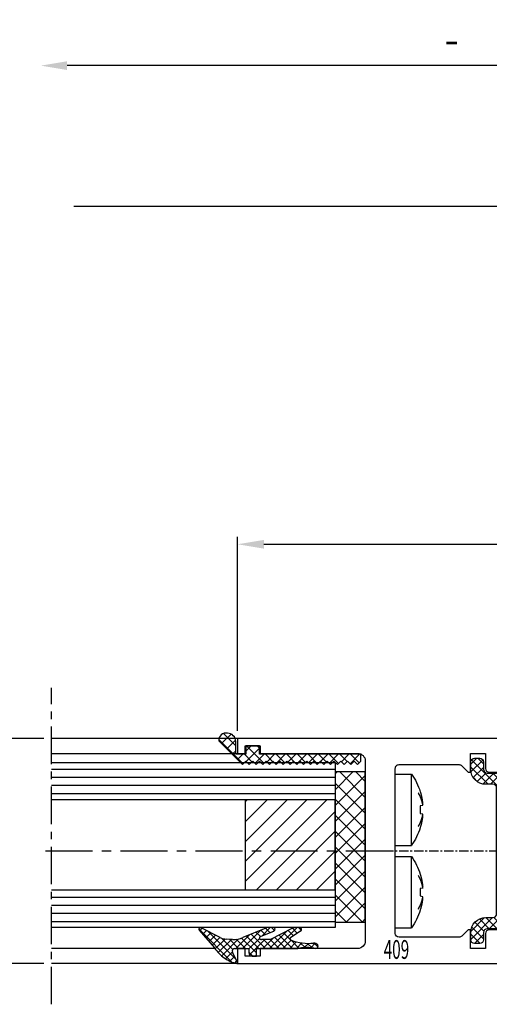
# Model space of a CAD drawing. Extents: x 0 to 1189, y 0 to 841.
# Drawn here: x 528 to 591, y 89 to 220 of the extents above; entities that cross this region are included whole.
import ezdxf
from ezdxf.enums import TextEntityAlignment as Align

# ---------------------------------------------------------------- set-up
doc = ezdxf.new("R2010")
doc.units = 0
doc.header["$MEASUREMENT"] = 0
doc.header["$PDMODE"] = 35
doc.header["$PDSIZE"] = 3
doc.linetypes.add('CENTER', pattern=[2, 1.25, -0.25, 0.25, -0.25])
doc.linetypes.add('MITTE', pattern=[2, 1.25, -0.25, 0.25, -0.25])
doc.layers.get('0').update_dxf_attribs({"linetype": 'CONTINUOUS'})
doc.layers.get('DEFPOINTS').update_dxf_attribs({"linetype": 'CONTINUOUS'})
for name, color, linetype in [('02_BEMASSUNG', 4, 'CONTINUOUS'), ('03_MITTELLINIE', 1, 'MITTE'), ('050082_Gummidichtung', 8, 'CONTINUOUS'), ('05_SCHRAFFUR', 1, 'CONTINUOUS'), ('11_GLAS', 7, 'CONTINUOUS'), ('325137_Gummidichtung', 8, 'CONTINUOUS'), ('325408_Horizontalprofil', 3, 'CONTINUOUS'), ('325409_Vertikalprofil', 3, 'CONTINUOUS'), ('325412_Mitteldichtung', 8, 'CONTINUOUS'), ('NORMTEILE_KS', 8, 'CONTINUOUS'), ('Schraube ISO 7049 4.8x45', 8, 'CONTINUOUS')]:
    doc.layers.add(name, color=color, linetype=linetype)
doc.styles.get("Standard").update_dxf_attribs({"font": 'monotxt.shx'})
doc.dimstyles.new('DORMA', dxfattribs={"dimtxt": 4, "dimasz": 3.5, "dimexe": 1, "dimexo": 1, "dimgap": 1.5, "dimtad": 1, "dimzin": 9, "dimdsep": 46, "dimtxsty": 'Standard', "dimcen": 0.1, "dimclrd": 256, "dimclre": 256, "dimclrt": 256, "dimadec": 0, "dimazin": 0, "dimtp": 0.1, "dimtm": 0.1, "dimtfac": 1, "dimtofl": 0, "dimtmove": 0, "dimatfit": 3, "dimfxl": 0, "dimtolj": 1, "dimtzin": 0, "dimarcsym": 0})

# ---------------------------------------------------------------- blocks, each defined once
blk = doc.blocks.new('*D63')
at = {"layer": '02_BEMASSUNG', "lineweight": -2, "transparency": 16777216}
for p, q in [((557.4539304180676, 125.5932794181008), (557.4539304180676, 151.4641514020136)), ((639.4539104180676, 125.5932794181008), (639.4539104180676, 151.4641514020136)), ((560.9539304180676, 150.4641514020136), (635.9539104180676, 150.4641514020136))]:
    blk.add_line(p, q, dxfattribs=at)
at = {"layer": '02_BEMASSUNG', "transparency": 16777216}
for points in [[(560.9539304180676, 151.047484735347), (560.9539304180676, 149.8808180686803), (557.4539304180676, 150.4641514020136)], [(635.9539104180676, 151.047484735347), (635.9539104180676, 149.8808180686803), (639.4539104180676, 150.4641514020136)]]:
    blk.add_solid(points, dxfattribs=at)
at = {"layer": 'DEFPOINTS', "color": 0, "transparency": 16777216}
for p in [(639.4539104180676, 150.4641514020136), (557.4539304180676, 124.5932794181008), (639.4539104180676, 124.5932794181008)]:
    blk.add_point(p, dxfattribs=at)
at = {"layer": '02_BEMASSUNG', "transparency": 16777216, "insert": (601.4399751548622, 153.9641514020136), "char_height": 4, "attachment_point": 5}
blk.add_mtext('\\A1;82', dxfattribs=at)
blk = doc.blocks.new('*D64')
at = {"layer": '02_BEMASSUNG', "lineweight": -2, "transparency": 16777216}
for p, q in [((531.6539304180676, 124.5929443874313), (519.9625898146764, 124.5929443874313)), ((520.9625898146764, 121.0929443874313), (520.9625898146764, 98.0974553965882)), ((531.6543431751031, 94.5974553965882), (519.9625898146764, 94.5974553965882))]:
    blk.add_line(p, q, dxfattribs=at)
at = {"layer": '02_BEMASSUNG', "transparency": 16777216}
for points in [[(520.3792564813431, 121.0929443874313), (521.5459231480098, 121.0929443874313), (520.9625898146764, 124.5929443874313)], [(520.3792564813431, 98.0974553965882), (521.5459231480098, 98.0974553965882), (520.9625898146764, 94.5974553965882)]]:
    blk.add_solid(points, dxfattribs=at)
at = {"layer": 'DEFPOINTS', "color": 0, "transparency": 16777216}
for p in [(532.6539304180676, 124.5929443874313), (520.9625898146764, 94.5974553965882), (532.6543431751031, 94.5974553965882)]:
    blk.add_point(p, dxfattribs=at)
at = {"layer": '02_BEMASSUNG', "transparency": 16777216, "insert": (517.4625898146764, 109.3032556145563), "char_height": 4, "attachment_point": 5, "rotation": 90}
blk.add_mtext('\\A1;30', dxfattribs=at)
blk = doc.blocks.new('325137_Gummidichtung')
at = {"layer": '05_SCHRAFFUR'}
h = blk.add_hatch(dxfattribs=at)
h.set_pattern_fill('ANSI37', color=256, scale=8, style=0)
h.set_pattern_definition([(45, (-333.5069999999999, -127.611), (-0.7071067811865475, 0.7071067811865476), []), (135, (-333.5069999999999, -127.611), (-0.7071067811865476, -0.7071067811865475), [])])
h.paths.add_polyline_path([(2.812999999904491, 2.474985338962156, 0.505958858067086), (1.799997716042981, 3.599997716042949), (-1.349999999999909, 0.4500000000000028), (-0.8999999999999204, 4.263256414560601e-14), (-1.350000000000023, -0.4500000000000028), (-0.8999999999999204, -0.9000000000000057), (-1.350000000000023, -1.350000000000009), (-0.8999999999999204, -1.799999999999969), (-1.349999999999909, -2.249999999999986), (-0.8999999999999773, -2.700000000000031), (-1.349999999999966, -3.149999999999991), (-0.8999999999999773, -3.599999999999966), (-1.349999999999966, -4.050000000000026), (-0.8999999999999204, -4.499999999999957), (-1.349999999999966, -4.950000000000031), (-0.8999999999999773, -5.431999999999988), (-1.349999999999909, -5.881999999999977), (-0.8999999999999773, -6.331999999999994), (-1.349999999999909, -6.781999999999996), (-0.8999999999999204, -7.231999999999985), (-1.349999999999966, -7.681999999999988), (-0.8999999999999773, -8.13199999999999), (-1.349999999999909, -8.58199999999998), (-0.8999999999999773, -9.03200000000001), (-1.349999999999966, -9.482000000000028), (-0.8999999999999204, -9.931999999999974), (-1.349999999999909, -10.38199999999999), (-0.8999999999999773, -10.83199999999998), (-1.349999999999966, -11.28200000000001), (-0.8999999999999773, -11.73200000000003), (-1.349999999999909, -12.18199999999993), (-0.8999999999999773, -12.63200000000001), (-1.349999999999966, -13.08200000000001), (-0.8999999999999773, -13.53200000000001), (-1.349999999999909, -13.98199999999999), (-0.8999999999999773, -14.43199999999997), (-1.349999999999966, -14.88200000000003), (-0.8999999999999204, -15.29999999999998), (0, -15.29999999999998), (0, -1.800000000000011), (1.125, -1.799999999999997), (1.125, 1.4210854715202e-14), (0, 2.842170943040401e-14), (0, 1.350000000000009), (1.687999999999988, 1.350000000000009, 0.4142097453839784)])
at = {"layer": '325137_Gummidichtung'}
blk.add_lwpolyline([(-0.8999999999999773, -14.432), (-1.349999999999966, -14.88200000000001), (-0.8999999999999773, -15.3), (0, -15.3), (0, -1.799999999999997), (1.125, -1.799999999999997), (1.125, 0), (0, 0), (0, 1.350000000000009), (1.688000000000045, 1.350000000000009, 0.4142097453839563), (2.812999999904491, 2.474985338962128, 0.5059588580659317), (1.799997716046164, 3.599997716046133), (-1.349999999999966, 0.4500000000000028), (-0.8999999999999773, 0), (-1.349999999999966, -0.4500000000000028), (-0.8999999999999773, -0.9000000000000057), (-1.349999999999966, -1.349999999999994), (-0.8999999999999773, -1.799999999999997), (-1.349999999999966, -2.25), (-0.8999999999999773, -2.700000000000003), (-1.349999999999966, -3.150000000000006), (-0.8999999999999773, -3.599999999999994), (-1.349999999999966, -4.049999999999997), (-0.8999999999999773, -4.5), (-1.349999999999966, -4.950000000000003), (-0.8999999999999773, -5.432000000000002), (-1.349999999999966, -5.882000000000005), (-0.8999999999999773, -6.332000000000008), (-1.349999999999966, -6.782000000000011), (-0.8999999999999773, -7.232000000000014), (-1.349999999999966, -7.682000000000002), (-0.8999999999999773, -8.132000000000005), (-1.349999999999966, -8.582000000000008), (-0.8999999999999773, -9.03200000000001), (-1.349999999999966, -9.482000000000014), (-0.8999999999999773, -9.932000000000002), (-1.349999999999966, -10.38200000000001), (-0.8999999999999773, -10.83200000000001), (-1.349999999999966, -11.28200000000001), (-0.8999999999999773, -11.73200000000001), (-1.349999999999966, -12.182), (-0.8999999999999773, -12.63200000000001), (-1.349999999999966, -13.08200000000001), (-0.8999999999999773, -13.53200000000001), (-1.349999999999966, -13.98200000000001)], format="xyb", close=True, dxfattribs=at)
blk = doc.blocks.new('325409_Vertikalprofil')
at = {"layer": '325409_Vertikalprofil'}
blk.add_lwpolyline([(21.49967000000001, 3.499999999999996), (29.49288321876159, 3.499999999999993, 0.1989108449736175), (29.84643453828488, 3.64644453834887), (30.70000000000002, 4.499999999999993), (31.00000000000003, 4.499999999999993), (31.00000000000003, 1.999999999999993), (33.00000000000003, 1.999999999999993), (33.00000000000003, 3.999999999999993, -0.414213562373095), (33.49999000000003, 4.499999999999993), (34.99999000000003, 4.499999999999993), (34.99999000000003, -7.105427357601002e-15), (0, 0), (3.552713678800501e-15, 2), (0.9999900000000288, 2), (0.9999900000000252, 1), (3, 1), (3, 2), (16.00000000000003, 1.999999999999996, 0.414213562373095), (17.00000000000003, 2.999999999999996), (17.00000000000004, 27, 0.414213562373095), (16.00000000000004, 28), (3.000000000000007, 28), (3.000000000000007, 29), (0.9999900000000324, 29), (0.9999900000000324, 28), (7.105427357601002e-15, 28), (7.105427357601002e-15, 30), (34.99999000000003, 29.99999999999999), (34.99999000000003, 25.49999999999999), (33.49999000000003, 25.49999999999999, -0.414213562373095), (33.00000000000004, 25.99999999999999), (33.00000000000004, 27.99999999999999), (31.00000000000004, 27.99999999999999), (31.00000000000004, 25.49999999999999), (30.70000000000002, 25.49999999999999), (29.84643453828495, 26.3535554616511, 0.1989108449736261), (29.49288321876165, 26.49999999999999), (21.49968000000002, 26.5, 0.414213562373095), (20.99950000000001, 26), (20.99950000000001, 4.000170000000022, 0.4144127776680251)], format="xyb", close=True, dxfattribs=at)
blk = doc.blocks.new('Schraube ISO 7049 4.8x45')
at = {"layer": 'Schraube ISO 7049 4.8x45'}
for p, q in [((0, 10.24998000000002), (2.137159999999881, 10.24998000000002)), ((0, 10.24998000000002), (0, 0.7500100000000032)), ((2.137159999999881, 10.24998000000002), (2.137159999999881, 0.7500100000000032)), ((3.316139999999905, 7.897220000000033), (3.331500000000005, 7.899920000000009)), ((3.048850000000016, 7.726740000000007), (3.048850000000016, 7.743989999999997)), ((3.316139999999905, 5.997220000000027), (3.646349999999984, 6.055440000000004)), ((3.602359999999976, 6.232190000000003), (3.646349999999984, 6.239180000000033)), ((3.646349999999984, 4.944570000000027), (3.316139999999905, 5.002800000000008)), ((3.646349999999984, 4.760810000000021), (3.602359999999976, 4.767799999999994)), ((3.048850000000016, 3.256020000000035), (3.048850000000016, 3.273280000000028)), ((3.331500000000005, 3.100089999999994), (3.316139999999905, 3.102800000000002)), ((0, 0.7500100000000032), (2.137159999999881, 0.7500100000000032)), ((0, -0.7500100000000032), (2.137159999999881, -0.7500100000000032)), ((0, -0.7500100000000032), (0, -10.24996999999996)), ((2.137159999999881, -0.7500100000000032), (2.137159999999881, -10.24996999999996)), ((3.048850000000016, -3.273259999999993), (3.048850000000016, -3.256010000000003)), ((3.316139999999905, -3.102779999999967), (3.331500000000005, -3.100079999999991)), ((3.316139999999905, -5.002779999999973), (3.646349999999984, -4.944559999999996)), ((3.602359999999976, -4.767789999999991), (3.646349999999984, -4.760809999999992)), ((3.646349999999984, -6.055429999999973), (3.316139999999905, -5.997199999999992)), ((3.646349999999984, -6.239169999999973), (3.602359999999976, -6.232189999999974)), ((3.048850000000016, -7.743979999999965), (3.048850000000016, -7.726719999999972)), ((3.331500000000005, -7.899910000000006), (3.316139999999905, -7.897199999999998)), ((0, -10.24996999999996), (2.137159999999881, -10.24996999999996))]:
    blk.add_line(p, q, dxfattribs=at)
for points in [[(3.646349999999984, 6.239180000000033), (3.640899999999988, 6.296230000000037, 0.0017582158), (3.635059999999953, 6.353189999999984, 0.0017631753), (3.62880999999993, 6.410060000000016, 0.0017641254), (3.622169999999869, 6.466849999999994, 0.00176088), (3.615129999999908, 6.523530000000022, 0.0017593513), (3.607699999999909, 6.580110000000019, 0.0017579601), (3.599879999999985, 6.636589999999984, 0.001756915), (3.591659999999933, 6.692959999999999, 0.0017548849), (3.583059999999932, 6.749210000000005, 0.0017537686), (3.574069999999892, 6.805340000000001, 0.001752065), (3.564689999999928, 6.861350000000016, 0.0017504923), (3.554939999999874, 6.917239999999993, 0.0017475587), (3.544789999999921, 6.972989999999982, 0.0017474617), (3.534269999999879, 7.028610000000015, 0.0017483268), (3.523369999999886, 7.084100000000007, 0.00174276), (3.512099999999919, 7.139440000000008, 0.0017301793), (3.500459999999975, 7.194600000000008, 0.0017433532), (3.488439999999855, 7.249680000000041, 0.001775477), (3.476019999999835, 7.304670000000016, 0.0017247578), (3.463300000000004, 7.35929999999999, 0.0016104632), (3.450309999999945, 7.413450000000012, 0.0017723017), (3.436699999999973, 7.468289999999996, 0.002104472), (3.422349999999938, 7.524200000000008, 0.0016026017), (3.408669999999915, 7.576600000000013, 0.0005636958), (3.396119999999883, 7.623899999999992, 0.002244627), (3.379219999999918, 7.68422000000001, 0.0038530202), (3.352169999999887, 7.776600000000002, 0.0018916337), (3.316139999999905, 7.897250000000014, 0.0010063036)], [(3.048900000000003, 7.744030000000038), (3.078579999999988, 7.697170000000028, -0.0030024791), (3.107649999999921, 7.650030000000044, -0.003004586), (3.136099999999942, 7.602610000000027, -0.0030214051), (3.163939999999911, 7.55492000000001, -0.0030560912), (3.19112999999993, 7.506960000000021, -0.0030844814), (3.217689999999948, 7.458740000000006, -0.0031100653), (3.243589999999926, 7.410260000000022, -0.0031349018), (3.268849999999929, 7.361539999999991, -0.0031621882), (3.293439999999919, 7.312580000000025, -0.0031876362), (3.317369999999869, 7.263370000000009, -0.0032143267), (3.34060999999997, 7.213930000000033, -0.0032381342), (3.363189999999918, 7.164270000000016, -0.0032620739), (3.385059999999953, 7.114389999999986, -0.0032882839), (3.406259999999975, 7.064300000000003, -0.0033191324), (3.426729999999907, 7.013980000000032, -0.003333698), (3.44651999999985, 6.963490000000007, -0.0033365872), (3.465569999999843, 6.912820000000011, -0.003388056), (3.483929999999987, 6.861899999999991, -0.0034812029), (3.501569999999901, 6.810730000000035, -0.003401916), (3.518459999999891, 6.759600000000006, -0.003193105), (3.534529999999904, 6.708610000000022, -0.003547959), (3.550039999999854, 6.656620000000032, -0.004262074), (3.565029999999979, 6.60324, -0.003246584), (3.5786599999999, 6.553039999999982, -0.0011030874), (3.590619999999831, 6.507570000000015, -0.004620655), (3.604269999999929, 6.448890000000006, -0.0080244069), (3.623069999999871, 6.358180000000033, -0.0039387293), (3.646349999999984, 6.239180000000033, -0.0020870642)], [(3.646349999999984, 6.055440000000004), (3.637339999999881, 6.111639999999994, 0.0031780593), (3.627609999999891, 6.167870000000022, 0.0031532713), (3.617129999999975, 6.224140000000006, 0.0031421758), (3.605909999999881, 6.280430000000024, 0.003149639), (3.593929999999887, 6.336749999999995, 0.003149183), (3.581219999999917, 6.393070000000023, 0.0031466866), (3.567739999999958, 6.449399999999997, 0.0031419948), (3.55352999999991, 6.505730000000028, 0.0031404656), (3.538539999999898, 6.562039999999996, 0.0031357382), (3.522809999999936, 6.618320000000011, 0.0031330444), (3.506309999999871, 6.67458000000002, 0.0031262356), (3.489069999999856, 6.730800000000016, 0.0031204673), (3.471049999999991, 6.786980000000028, 0.003115624), (3.452279999999973, 6.843099999999993, 0.0031159999), (3.432739999999853, 6.899160000000023, 0.0030999683), (3.412459999999896, 6.95514, 0.0030745004), (3.391409999999951, 7.01102000000003, 0.0030926061), (3.369589999999903, 7.06686000000002, 0.0031484553), (3.346949999999993, 7.122690000000006, 0.003047744), (3.323679999999968, 7.178200000000004, 0.0028363861), (3.299829999999929, 7.233270000000033, 0.0031236497), (3.274739999999952, 7.289080000000041, 0.0037146493), (3.248169999999845, 7.346039999999988, 0.0028011893), (3.222779999999943, 7.399439999999998, 0.0009480760000000001), (3.199449999999956, 7.447660000000013, 0.0039452401), (3.167799999999943, 7.509210000000024, 0.0067369126), (3.116879999999924, 7.60351, 0.0032604182), (3.048900000000003, 7.726710000000026, 0.0017169538)], [(3.316139999999905, 5.00278000000003), (3.318169999999895, 5.036650000000009, 0.0010401776), (3.320039999999949, 5.070480000000032, 0.001045429), (3.32177999999999, 5.104260000000011, 0.0010465362), (3.323369999999841, 5.138000000000005, 0.0010427821), (3.324809999999843, 5.171700000000016, 0.0010409463), (3.326109999999971, 5.20535000000001, 0.0010394554), (3.327269999999885, 5.238950000000017, 0.0010383336), (3.328289999999924, 5.272510000000011, 0.0010362116), (3.329169999999863, 5.306010000000015, 0.0010349673), (3.329899999999952, 5.339470000000034, 0.0010331601), (3.330499999999915, 5.372880000000038, 0.0010317048), (3.330959999999891, 5.406239999999997, 0.0010292022), (3.331279999999992, 5.439549999999997, 0.0010286268), (3.331459999999879, 5.472800000000007, 0.0010283901), (3.331500000000005, 5.506010000000003, 0.001024651), (3.331409999999892, 5.539150000000006, 0.0010166086), (3.331179999999904, 5.572230000000019, 0.0010238322), (3.330819999999903, 5.605289999999997, 0.0010419267), (3.33030999999994, 5.638339999999999, 0.001011884), (3.329679999999939, 5.671199999999999, 0.0009445514), (3.3289299999999, 5.703810000000004, 0.0010386074), (3.328019999999924, 5.736880000000042, 0.0012319531), (3.326929999999948, 5.770660000000021, 0.0009385824), (3.325829999999996, 5.80233000000004, 0.0003315899), (3.32476999999983, 5.830939999999998, 0.0013124504), (3.323109999999929, 5.867539999999991, 0.0022510539), (3.320189999999911, 5.923730000000035, 0.0011057877), (3.316139999999905, 5.997220000000027, 0.0005887548)], [(3.048900000000003, 3.273280000000028), (3.080899999999929, 3.329480000000018, 0.0030104292), (3.112049999999954, 3.385730000000024, 0.0030606707), (3.142299999999977, 3.442020000000014, 0.0030840747), (3.171689999999899, 3.498339999999985, 0.0030747619), (3.200199999999995, 3.554689999999994, 0.00307826), (3.227859999999964, 3.611050000000006, 0.0030827106), (3.254639999999881, 3.667420000000021, 0.0030900554), (3.280579999999986, 3.72377000000003, 0.0030896854), (3.305650000000014, 3.780120000000011, 0.0030951171), (3.329899999999952, 3.836439999999982, 0.0030951501), (3.353289999999902, 3.892720000000025, 0.003099241), (3.375850000000014, 3.94896, 0.0030961716), (3.39756999999986, 4.005150000000015, 0.0031017314), (3.418489999999906, 4.061280000000039, 0.0031041038), (3.438569999999913, 4.117339999999984, 0.0030997503), (3.457850000000008, 4.173320000000018, 0.0030786424), (3.476309999999899, 4.229189999999988, 0.0031046382), (3.493999999999915, 4.285020000000031, 0.003158303), (3.510889999999904, 4.340820000000036, 0.003075685), (3.526969999999892, 4.396299999999997, 0.0028782669), (3.542209999999955, 4.451339999999988, 0.0031562941), (3.556839999999852, 4.507120000000015, 0.0037276442), (3.570889999999849, 4.564040000000006, 0.0028649064), (3.583639999999946, 4.617410000000007, 0.0010573623), (3.594789999999875, 4.665600000000012, 0.0039650418), (3.607459999999946, 4.727120000000014, 0.006796510600000001), (3.624849999999924, 4.821390000000008, 0.0033750367), (3.646349999999984, 4.944549999999992, 0.0018127703)], [(3.646349999999984, 4.760810000000021), (3.637339999999881, 4.710220000000021, -0.0035090887), (3.627609999999891, 4.659590000000009, -0.003478451), (3.617129999999975, 4.608930000000043, -0.0034626004), (3.605909999999881, 4.558239999999984, -0.003467121), (3.593929999999887, 4.507540000000006, -0.0034625237), (3.581219999999917, 4.456820000000022, -0.0034556329), (3.567739999999958, 4.406110000000012, -0.0034459501), (3.553519999999935, 4.35539, -0.00343972), (3.538539999999898, 4.304689999999994, -0.003429599), (3.522809999999936, 4.254010000000022, -0.0034217174), (3.506309999999871, 4.203360000000004, -0.0034089584), (3.489059999999881, 4.152739999999994, -0.0033973912), (3.471039999999903, 4.102170000000029, -0.0033864522), (3.452279999999973, 4.051630000000046, -0.0033812474), (3.432739999999853, 4.001160000000027, -0.0033578704), (3.412449999999922, 3.950760000000002, -0.003324471), (3.391409999999951, 3.900450000000006, -0.0033378194), (3.369589999999903, 3.850160000000017, -0.0033917643), (3.346939999999904, 3.799900000000008, -0.003276736), (3.323679999999968, 3.749920000000031, -0.0030438833), (3.299819999999841, 3.700339999999983, -0.0033456689), (3.274739999999952, 3.650090000000006, -0.0039697247), (3.248159999999871, 3.598800000000011, -0.0029863312), (3.222769999999855, 3.550720000000013, -0.0010094623), (3.199449999999956, 3.507310000000018, -0.0041957643), (3.167799999999943, 3.451889999999992, -0.0071346509), (3.116879999999924, 3.366980000000041, -0.003439884), (3.048900000000003, 3.256060000000019, -0.0018082971)], [(3.316139999999905, 3.102839999999986), (3.332609999999931, 3.156440000000003, 0.0017380962), (3.348729999999932, 3.210180000000037, 0.0017344867), (3.364469999999869, 3.264070000000032, 0.0017333537), (3.379849999999919, 3.318110000000019, 0.001735765), (3.394859999999881, 3.372289999999992, 0.001736851), (3.40949999999998, 3.426600000000008, 0.001737519), (3.423769999999877, 3.48105000000001, 0.0017378983), (3.437669999999912, 3.535630000000026, 0.0017388337), (3.451189999999883, 3.590330000000023, 0.0017394453), (3.464339999999879, 3.645150000000001, 0.001740486), (3.477109999999925, 3.700089999999989, 0.0017405477), (3.489499999999907, 3.755150000000015, 0.0017403754), (3.501499999999965, 3.810310000000015, 0.0017419822), (3.513139999999908, 3.865580000000023, 0.0017457136), (3.524379999999951, 3.920960000000008, 0.0017416644), (3.535239999999931, 3.976420000000019, 0.0017315442), (3.545700000000011, 4.031949999999995, 0.0017468167), (3.555799999999977, 4.087630000000019, 0.0017826661), (3.565499999999929, 4.143480000000039, 0.001732172), (3.574809999999843, 4.199180000000041, 0.0016176762), (3.583679999999958, 4.254620000000017, 0.0017856026), (3.592259999999897, 4.311030000000045, 0.0021286862), (3.600569999999834, 4.368840000000006, 0.0016158806), (3.608139999999935, 4.423149999999993, 0.0005550409999999999), (3.614799999999946, 4.472289999999987, 0.0022791768), (3.622459999999933, 4.53552000000002, 0.0039218486), (3.633100000000013, 4.633030000000019, 0.0019175581), (3.646349999999984, 4.760810000000021, 0.00101595)], [(3.048900000000003, -3.256049999999988), (3.078579999999988, -3.302909999999997, -0.0030030522), (3.107649999999921, -3.35005000000001, -0.0030051512), (3.136099999999942, -3.39746999999997, -0.0030219648), (3.163939999999911, -3.445149999999984, -0.0030566481), (3.19112999999993, -3.493110000000001, -0.0030850336), (3.217689999999948, -3.541319999999956, -0.0031106118), (3.243589999999926, -3.589789999999994, -0.0031354416), (3.268849999999929, -3.638499999999993, -0.0031627216), (3.293439999999919, -3.687469999999962, -0.0031881617), (3.317369999999869, -3.736669999999975, -0.0032148442), (3.34060999999997, -3.786100000000005, -0.0032386423), (3.363189999999918, -3.835759999999993, -0.0032625724), (3.385059999999953, -3.885639999999995, -0.003288772), (3.406259999999975, -3.935729999999978, -0.0033196109), (3.426729999999907, -3.986039999999974, -0.003334163), (3.44651999999985, -4.036529999999971, -0.0033370372), (3.465569999999843, -4.087199999999996, -0.0033884962), (3.483929999999987, -4.138100000000009, -0.0034816381), (3.501569999999901, -4.189279999999968, -0.0034023236), (3.518459999999891, -4.240409999999997, -0.0031934718), (3.534529999999904, -4.291389999999978, -0.0035483483), (3.550039999999854, -4.343379999999968, -0.004262516), (3.565029999999979, -4.396749999999997, -0.0032468997), (3.5786599999999, -4.446960000000018, -0.001103191), (3.590619999999831, -4.492429999999985, -0.0046210739), (3.604269999999929, -4.551099999999991, -0.0080250427), (3.623069999999871, -4.641809999999992, -0.0039390007), (3.646349999999984, -4.760809999999992, -0.002087198)], [(3.646349999999984, -4.944549999999992), (3.637339999999881, -4.888350000000003, 0.0031780659), (3.627609999999891, -4.832119999999975, 0.0031532716), (3.617129999999975, -4.775849999999991, 0.0031421694), (3.605909999999881, -4.719560000000001, 0.0031496266), (3.593929999999887, -4.663239999999973, 0.003149164), (3.581219999999917, -4.606919999999974, 0.0031466614), (3.567739999999958, -4.55059, 0.0031419632), (3.55352999999991, -4.494269999999972, 0.003140428), (3.538539999999898, -4.437960000000004, 0.0031356944), (3.522809999999936, -4.381669999999957, 0.0031329947), (3.506309999999871, -4.325410000000005, 0.0031261797), (3.489069999999856, -4.269189999999981, 0.0031204057), (3.471049999999991, -4.213019999999972, 0.0031155563), (3.452279999999973, -4.156889999999976, 0.0031159263), (3.432739999999853, -4.100829999999974, 0.0030998892), (3.412459999999896, -4.044849999999997, 0.0030744163), (3.391409999999951, -3.98897999999997, 0.0030925159), (3.369589999999903, -3.933129999999977, 0.0031483578), (3.346949999999993, -3.877299999999991, 0.0030476438), (3.323679999999968, -3.821789999999993, 0.0028362882), (3.299829999999929, -3.766719999999964, 0.0031235364), (3.274739999999952, -3.710910000000013, 0.0037145078), (3.248169999999845, -3.653950000000009, 0.002801077), (3.222779999999943, -3.600549999999998, 0.000948037), (3.199449999999956, -3.552329999999984, 0.0039450744), (3.167799999999943, -3.490779999999972, 0.0067366086), (3.116879999999924, -3.396479999999968, 0.0032602624), (3.048900000000003, -3.273279999999971, 0.0017168698)], [(3.646349999999984, -4.760809999999992), (3.640899999999988, -4.703760000000017, 0.0017582173), (3.635059999999953, -4.646799999999985, 0.0017631732), (3.62880999999993, -4.589919999999978, 0.0017641196), (3.622169999999869, -4.533139999999975, 0.0017608704), (3.615129999999908, -4.476460000000003, 0.0017593381), (3.607699999999909, -4.419879999999978, 0.0017579433), (3.599879999999985, -4.363399999999984, 0.0017568946), (3.591659999999933, -4.307040000000001, 0.0017548608), (3.583059999999932, -4.250789999999995, 0.0017537408), (3.574069999999892, -4.194649999999996, 0.0017520337), (3.564689999999928, -4.138639999999981, 0.0017504573), (3.554939999999874, -4.082760000000007, 0.0017475201), (3.544789999999921, -4.026999999999987, 0.0017474194), (3.534269999999879, -3.971379999999982, 0.001748281), (3.523369999999886, -3.91588999999999, 0.0017427108), (3.512099999999919, -3.860559999999992, 0.001730127), (3.500459999999975, -3.805389999999989, 0.0017432969), (3.488439999999855, -3.750319999999959, 0.0017754161), (3.476019999999835, -3.695319999999981, 0.001724695), (3.463300000000004, -3.640689999999978, 0.0016104017), (3.450309999999945, -3.586539999999985, 0.0017722303), (3.436699999999973, -3.531700000000001, 0.0021043827), (3.422349999999938, -3.475789999999989, 0.00160253), (3.408669999999915, -3.423389999999984, 0.0005636699), (3.396119999999883, -3.376100000000008, 0.0022445214), (3.379219999999918, -3.315769999999958, 0.0038528248), (3.352169999999887, -3.223389999999995, 0.0018915314), (3.316139999999905, -3.102739999999983, 0.0010062477)], [(3.316139999999905, -5.997209999999995), (3.318169999999895, -5.963339999999988, 0.0010402308), (3.320039999999949, -5.929509999999993, 0.0010454788), (3.32177999999999, -5.895729999999986, 0.0010465822), (3.323369999999841, -5.861989999999992, 0.0010428242), (3.324809999999843, -5.828289999999981, 0.0010409847), (3.326109999999971, -5.794639999999987, 0.00103949), (3.327269999999885, -5.76103999999998, 0.0010383643), (3.328289999999924, -5.727489999999989, 0.0010362386), (3.329169999999863, -5.693979999999982, 0.0010349906), (3.329899999999952, -5.660519999999963, 0.0010331798), (3.330499999999915, -5.627110000000016, 0.0010317206), (3.330959999999891, -5.59375, 0.0010292144), (3.331279999999992, -5.560450000000003, 0.0010286351), (3.331459999999879, -5.52718999999999, 0.001028395), (3.331500000000005, -5.493979999999965, 0.001024652), (3.331409999999892, -5.46083999999999, 0.0010166061), (3.331179999999904, -5.427760000000006, 0.0010238261), (3.330819999999903, -5.3947, 0.0010419168), (3.33030999999994, -5.361660000000001, 0.0010118708), (3.329679999999939, -5.328789999999998, 0.000944536), (3.3289299999999, -5.296179999999964, 0.0010385869), (3.328019999999924, -5.263110000000012, 0.001231924), (3.326929999999948, -5.229339999999979, 0.0009385563), (3.325829999999996, -5.197660000000013, 0.00033158), (3.32476999999983, -5.169049999999999, 0.0013124087), (3.323109999999929, -5.132450000000006, 0.002250967), (3.320189999999911, -5.076260000000019, 0.0011057384), (3.316139999999905, -5.00276999999997, 0.0005887269)], [(3.048900000000003, -7.726699999999994), (3.080899999999929, -7.670500000000004, 0.0030105817), (3.112049999999954, -7.614260000000002, 0.0030608211), (3.142299999999977, -7.557969999999955, 0.0030842213), (3.171689999999899, -7.501649999999984, 0.0030749033), (3.200199999999995, -7.445300000000003, 0.0030783964), (3.227859999999964, -7.388939999999991, 0.0030828423), (3.254639999999881, -7.332579999999979, 0.0030901823), (3.280579999999986, -7.276219999999967, 0.0030898071), (3.305650000000014, -7.219879999999989, 0.0030952336), (3.329899999999952, -7.163560000000018, 0.0030952612), (3.353289999999902, -7.107269999999971, 0.0030993468), (3.375850000000014, -7.051029999999969, 0.0030962718), (3.39756999999986, -6.994849999999985, 0.003101826), (3.418489999999906, -6.938710000000015, 0.0031041929), (3.438569999999913, -6.882649999999984, 0.0030998334), (3.457850000000008, -6.826669999999979, 0.0030787193), (3.476309999999899, -6.770810000000012, 0.0031047099), (3.493999999999915, -6.714979999999969, 0.0031583699), (3.510889999999904, -6.659169999999961, 0.003075744), (3.526969999999892, -6.60369, 0.002878317), (3.542209999999955, -6.548650000000009, 0.0031563431), (3.556839999999852, -6.492869999999982, 0.0037276941), (3.570889999999849, -6.435949999999991, 0.0028649384), (3.583639999999946, -6.38257999999999, 0.0010573729), (3.594789999999875, -6.334389999999985, 0.0039650768), (3.607459999999946, -6.272869999999955, 0.0067965451), (3.624849999999924, -6.178599999999989, 0.0033750426), (3.646349999999984, -6.055429999999973, 0.0018127708)], [(3.646349999999984, -6.239169999999973), (3.637339999999881, -6.289769999999976, -0.0035088896), (3.627609999999891, -6.340399999999988, -0.0034782331), (3.617129999999975, -6.39106000000001, -0.0034623629), (3.605909999999881, -6.441749999999985, -0.0034668632), (3.593929999999887, -6.492459999999994, -0.0034622457), (3.581219999999917, -6.543169999999975, -0.003455336), (3.567739999999958, -6.593889999999988, -0.0034456343), (3.553519999999935, -6.644599999999997, -0.003439386), (3.538539999999898, -6.695310000000006, -0.0034292469), (3.522809999999936, -6.745989999999978, -0.003421348), (3.506309999999871, -6.79665, -0.003408572), (3.489059999999881, -6.84726999999998, -0.003396989), (3.471039999999903, -6.897850000000005, -0.0033860337), (3.452279999999973, -6.948379999999986, -0.003380813), (3.432739999999853, -6.998860000000008, -0.0033574223), (3.412449999999922, -7.049269999999979, -0.0033240121), (3.391409999999951, -7.099579999999975, -0.003337343), (3.369589999999903, -7.149869999999964, -0.003391265), (3.346939999999904, -7.200139999999976, -0.0032762389), (3.323679999999968, -7.250119999999981, -0.0030434094), (3.299819999999841, -7.299700000000001, -0.0033451347), (3.274739999999952, -7.34996000000001, -0.0039690732), (3.248159999999871, -7.401250000000005, -0.002985828), (3.222769999999855, -7.449329999999975, -0.00100929), (3.199449999999956, -7.492750000000001, -0.0041950394), (3.167799999999943, -7.548179999999974, -0.00713337), (3.116879999999924, -7.633089999999982, -0.0034392474), (3.048900000000003, -7.744029999999981, -0.0018079581)], [(3.316139999999905, -7.897239999999982), (3.332609999999931, -7.843639999999994, 0.0017377188), (3.348729999999932, -7.789899999999989, 0.0017341186), (3.364469999999869, -7.73599999999999, 0.0017329948), (3.379849999999919, -7.681960000000004, 0.0017354142), (3.394859999999881, -7.62776999999997, 0.0017365092), (3.40949999999998, -7.573460000000011, 0.001737186), (3.423769999999877, -7.519000000000005, 0.0017375747), (3.437669999999912, -7.464419999999961, 0.0017385188), (3.451189999999883, -7.409710000000018, 0.0017391399), (3.464339999999879, -7.354889999999983, 0.0017401896), (3.477109999999925, -7.299939999999992, 0.0017402609), (3.489499999999907, -7.244879999999966, 0.001740098), (3.501499999999965, -7.189719999999966, 0.0017417142), (3.513139999999908, -7.134439999999984, 0.0017454543), (3.524379999999951, -7.079059999999998, 0.0017414157), (3.535239999999931, -7.023599999999988, 0.0017313063), (3.545700000000011, -6.968060000000008, 0.0017465867), (3.555799999999977, -6.912379999999985, 0.0017824413), (3.565499999999929, -6.856529999999964, 0.0017319636), (3.574809999999843, -6.800829999999991, 0.0016174903), (3.583679999999958, -6.745379999999983, 0.0017854072), (3.592259999999897, -6.688969999999955, 0.0021284669), (3.600569999999834, -6.631159999999994, 0.0016157249), (3.608139999999935, -6.576839999999976, 0.0005549896), (3.614799999999946, -6.52770000000001, 0.0022789722), (3.622459999999933, -6.46447999999998, 0.003921541), (3.633100000000013, -6.366960000000006, 0.001917427), (3.646349999999984, -6.239169999999973, 0.001015885)]]:
    blk.add_lwpolyline(points, format="xyb", dxfattribs=at)
for centre, start, end in [((-4.300040000000081, 5.500010000000003), 17.45699300000032, 36.42357400000066), ((-4.300040000000081, 5.500010000000003), 323.5764299999999, 342.5610599999997), ((-4.300040000000081, -5.499989999999997), 17.45699300000032, 36.42357400000066), ((-4.300040000000081, -5.499989999999997), 323.5764299999999, 342.5610599999997)]:
    blk.add_arc(centre, 8, start, end, dxfattribs=at)
blk = doc.blocks.new('050082_Gummidichtung')
at = {"layer": '05_SCHRAFFUR'}
h = blk.add_hatch(dxfattribs=at)
h.set_pattern_fill('ANSI37', color=256, scale=0.2, style=0)
h.set_pattern_definition([(45, (-107.9591958069062, -158.6703553599788), (-0.4490128060534576, 0.4490128060534577), []), (135, (-107.9591958069062, -158.6703553599788), (-0.4490128060534577, -0.4490128060534576), [])])
edge = h.paths.add_edge_path()
edge.add_arc((-0.5842357584964191, 1.084235758496419), 0.4157642415035809, 89.99999999999805, 180)
edge.add_line((-1, 1.084235758496419), (-1, 0.5))
edge.add_line((-1, 0.5), (0, 0.5))
edge.add_line((0, 0.5), (0, -5.035451039389727))
edge.add_arc((-9.976854736687656, -6.810324358830201), 10.13349918522859, 4.524125975024219, 10.087335249381226, ccw=False)
edge.add_arc((-4.005635193142325, -6.254170199577686), 4.137856841202821, -9.190078327996503, 3.368977766682576, ccw=False)
edge.add_arc((-750.4958038902446, 114.5182008954026), 760.3346153514016, 350.7726710963976, 350.8099216716854, ccw=False)
edge.add_arc((0.3077945185181932, -7.402985305787411), 0.3077945184844424, 179.9999999567857, 302.3260758351279)
edge.add_arc((0.1701337520341468, -7.185446765366663), 0.5652309246071405, 302.3260758368703, 366.5279470770142)
edge.add_arc((7.142166099713592, -6.387638943098125), 6.452299437162673, 159.4988066529495, 186.5279470770086, ccw=False)
edge.add_arc((1.327319120895879, -4.213418702389134), 0.24426600924251, 31.521309232336478, 159.498806652939, ccw=False)
edge.add_line((1.535542649592571, -4.085712612603402), (2.336978510492784, -5.39244593487993))
edge.add_arc((2.550048560347861, -5.261767413159731), 0.249951439652228, 211.5213092323405, 359.9999999999935)
edge.add_line((2.800000000000082, -5.26176741315976), (2.799999999999997, -4.747384129823502))
edge.add_arc((1.80000437999999, -4.74738412982353), 0.9999956200000071, 1.628451129525256e-12, 26.95276394400011)
edge.add_line((2.691380978084311, -4.294130337333257), (1.199999999999989, -1.361155203493411))
edge.add_line((1.199999999999989, -1.361155203493411), (1.199999999999989, -0.1686532036220285))
edge.add_arc((1.576870279999994, -0.1686532036220285), 0.3768702800000057, 152.8965458962399, 180, ccw=False)
edge.add_arc((1.483247422536081, -0.1207368446778503), 0.2716979600000356, 145.5987567154883, 152.8965458962348, ccw=False)
edge.add_arc((1.423321614982981, -0.07970287785303753), 0.1990695299999955, 136.6963109950062, 145.5987567154907, ccw=False)
edge.add_arc((1.389771994800782, -0.04808323656828861), 0.1529677000000269, 126.2564238134245, 136.6963109949525, ccw=False)
edge.add_arc((1.375304722969659, -0.02835700572381938), 0.1285049499999789, 116.5164922214806, 126.2564238135011, ccw=False)
edge.add_arc((1.372637013388143, -0.02301122434178637), 0.1225304999999782, 99.47043389397959, 116.51629147791269, ccw=False)
edge.add_arc((1.374555846986183, -0.03451470720077054), 0.1341929200000093, 88.72163402458051, 99.47039707032872, ccw=False)
edge.add_arc((1.373865834738751, -0.06543560920988511), 0.1651215199999912, 78.72754254463598, 88.72163402445642, ccw=False)
edge.add_arc((1.363316196363868, -0.1183637929253507), 0.2190908399999583, 70.34991500890101, 78.72754254473682, ccw=False)
edge.add_arc((1.335634554513476, -0.1958883622822611), 0.3014093199999425, 25.908708184613488, 70.34991500889532, ccw=False)
edge.add_arc((0.7449661089231938, -0.4828124979671031), 0.9580786981915278, 21.835429596528172, 25.908708183619012, ccw=False)
edge.add_line((1.634308417816641, -0.1264628809609292), (2.317935997698768, -1.832593324965927))
edge.add_arc((2.550000000000068, -1.739607848487225), 0.2500000000001381, 201.8354295975182, 359.9999999999935)
edge.add_line((2.800000000000196, -1.739607848487253), (2.799999999999997, -1.133877079855068))
edge.add_arc((1.80000437999503, -1.133877079855068), 0.9999956200049667, 0, 22.48488132857946)
edge.add_line((2.723980812216368, -0.7514391205353093), (1.458256797119176, 2.306571025022748))
edge.add_arc((4.455337443602318, 3.547076049163053), 3.243662299999977, 177.5649275460574, 202.4848813285803, ccw=False)
edge.add_line((1.214604139591771, 3.684890303571052), (1.249559610198062, 4.5068760860851))
edge.add_arc((3.247753629353866, 4.421901608681566), 2.000000000000007, 152.9192467645952, 177.564927546057, ccw=False)
edge.add_line((1.467022067835373, 5.332393292230591), (2.766848279972166, 7.87458187260151))
edge.add_arc((2.599999999999994, 7.984861750504649), 0.2000000000000084, 326.5369299999972, 493.0907280000004)
edge.add_line((2.46336887903675, 8.13091631833575), (0.07692423625847766, 6.079246274277722))
edge.add_arc((3.763589183127621, 0.9590414524033122), 6.309357799999903, 125.7547529999987, 134.5732517257226)
edge.add_arc((2.856850679394483, 1.882476501608295), 5.015178099999964, 134.5980099999999, 144.6715329513875)
edge.add_arc((2.166962320598699, 2.220337431765728), 4.258745000000019, 143.0125573122521, 167.9402352900825)
edge.add_arc((-1.900000000000006, 3.089231819971502), 0.1000000000000028, 167.9402352900728, 296.8339880025469)
edge.add_line((-1.854859305448699, 3), (-0.4775601717949485, 3.696749651838132))
edge.add_arc((-0.3290325799193283, 3.403147892476909), 0.3290325799193395, 0, 116.83398800253781, ccw=False)
edge.add_line((0, 3.403147892476909), (0, 1.5))
edge.add_line((0, 1.5), (-0.5842357584964049, 1.5))
at = {"layer": '050082_Gummidichtung'}
for p, q in [((2.46336887903675, 8.13091631833575), (0.07692423625847766, 6.079246274277722)), ((1.467022067835373, 5.332393292230591), (2.766848279972166, 7.87458187260151)), ((1.214604139591771, 3.684890303571109), (1.249559610198062, 4.5068760860851)), ((-1.854859305448713, 3.000000000000028), (-0.4775601717949485, 3.696749651838132)), ((0, 3.403147892476909), (0, 1.5)), ((0, 1.5), (-0.5842357584964049, 1.5)), ((2.723980812216368, -0.7514391205352808), (1.458256797119176, 2.306571025022748)), ((-1, 1.084235758496419), (-1, 0.5)), ((-1, 0.5), (0, 0.5)), ((0, 0.5), (0, -5.035451039389727)), ((1.199999999999989, -1.361155203493411), (1.199999999999989, -0.1686532036220285)), ((1.634308417817834, -0.1264628809604744), (2.317935997698768, -1.832593324965927)), ((2.799999999999997, -1.739607848487253), (2.799999999999997, -1.133877079855068)), ((2.691380978084325, -4.294130337333257), (1.199999999999989, -1.361155203493411)), ((1.535542649592642, -4.085712612603373), (2.336978510492784, -5.39244593487993)), ((2.799999999999997, -5.261767413160015), (2.799999999999997, -4.747384129823502))]:
    blk.add_line(p, q, dxfattribs=at)
for centre, radius, start, end in [((2.599999999999994, 7.984861750504649), 0.200000000000001, 326.5369300000059, 133.0907280000033), ((2.856850679394441, 1.882476501608267), 5.015178099999947, 134.5980099999999, 144.6715329513871), ((3.763589183127706, 0.9590414524033974), 6.309357799999908, 125.7547529999996, 134.5732517257236), ((3.247753629353866, 4.421901608681566), 2.000000000000007, 152.9192467645952, 177.564927546057), ((2.166962320598699, 2.220337431765756), 4.258745000000003, 143.0125573122522, 167.9402352900829), ((-1.899999999999991, 3.089231819971502), 0.09999999999999956, 167.9402352900774, 296.8339880025414), ((-0.3290325799193283, 3.403147892476909), 0.3290325799193228, 0, 116.8339880025398), ((4.455337443602318, 3.547076049163053), 3.243662299999976, 177.5649275460574, 202.4848813285803), ((-0.5842357584964049, 1.084235758496419), 0.4157642415035978, 90, 180), ((1.576870279999994, -0.1686532036220285), 0.3768702799999989, 152.8965458962407, 180), ((1.483247422536081, -0.1207368446778219), 0.2716979600000186, 145.5987567154946, 152.8965458962416), ((1.423321614982981, -0.07970287785303753), 0.1990695299999896, 136.6963109950065, 145.5987567154957), ((1.389771994800881, -0.04808323656820335), 0.1529677000000144, 126.2564238134715, 136.696310995011), ((1.375304722969602, -0.02835700572384781), 0.1285049499999856, 116.5164922214508, 126.2564238134702), ((1.372637013388101, -0.0230112243418148), 0.1225304999999999, 99.47043389395748, 116.5162914778874), ((1.374555846986141, -0.03451470720077054), 0.1341929199999978, 88.72163402456376, 99.47039707031084), ((1.37386583473905, -0.06543560920991354), 0.1651215199999685, 78.72754254473975, 88.72163402455486), ((1.363316196363883, -0.1183637929253507), 0.2190908399999402, 70.34991500890408, 78.72754254474064), ((1.335634554513518, -0.1958883622822896), 0.3014093199999055, 25.90870818461977, 70.34991500890511), ((0.7449661089299582, -0.482812497982394), 0.9580786981909417, 21.83542959752645, 25.90870818461749), ((1.80000437999503, -1.133877079855068), 0.9999956200049676, 0, 22.48488132857937), ((2.549999999999969, -1.739607848487253), 0.2500000000002336, 201.8354295975203, 0), ((-9.976854736687685, -6.810324358829888), 10.13349918522859, 4.524125975022361, 10.08733524937962), ((7.142166099713592, -6.387638943098182), 6.45229943716269, 159.498806652949, 186.5279470770082), ((1.327319120895922, -4.213418702389134), 0.2442660092424735, 31.52130923233967, 159.498806652949), ((1.800004379999976, -4.747384129823502), 0.9999956200000051, 0, 26.95276394399736), ((-4.005635193142311, -6.254170199577544), 4.137856841202835, 350.8099216720016, 3.368977766681093), ((2.550048560347818, -5.26176741315976), 0.249951439652263, 211.5213092323397, 0), ((-750.4958038910714, 114.5182008917119), 760.3346153516259, 350.772671096682, 350.8099216719698), ((0.307794518501268, -7.402985305778088), 0.307794518501379, 180, 302.326075836862), ((0.1701337520341895, -7.185446765366578), 0.5652309246071118, 302.326075836862, 6.527947077006965)]:
    blk.add_arc(centre, radius, start, end, dxfattribs=at)
blk = doc.blocks.new('325412_Mitteldichtung')
at = {"layer": '05_SCHRAFFUR'}
h = blk.add_hatch(dxfattribs=at)
h.set_pattern_fill('ANSI37', color=256, scale=6, style=0)
h.set_pattern_definition([(45, (-9.36345648438352, -4.72153000000003), (-0.5303300858899106, 0.5303300858899107), []), (135, (-9.36345648438352, -4.72153000000003), (-0.5303300858899107, -0.5303300858899106), [])])
edge = h.paths.add_edge_path()
edge.add_line((-6.263456484383527, 21.37846999999996), (-6.263456484383527, 18.50346999999996))
edge.add_arc((-6.763456484383528, 18.50346999999996), 0.5000000000000009, -89.99999999999989, 0, ccw=False)
edge.add_line((-6.763456484383527, 18.00346999999996), (-8.013456484383527, 18.00346999999997))
edge.add_arc((-8.013456484383534, 18.50346999999996), 0.4999999999999929, 179.9999999999996, 270.0000000000007, ccw=False)
edge.add_line((-8.513456484383527, 18.50346999999996), (-8.513456484383527, 19.47846999999998))
edge.add_arc((-9.013456484383529, 19.47846999999999), 0.5000000000000009, 359.9999999999996, 449.9999999999999)
edge.add_line((-9.013456484383527, 19.97846999999999), (-9.713456484383515, 19.97846999999998))
edge.add_arc((-9.71345648438352, 19.47846999999999), 0.4999999999999929, 89.99999999999939, 180.0000000000004)
edge.add_line((-10.21345648438351, 19.47846999999999), (-10.21345648438352, 18.50346999999997))
edge.add_arc((-8.213456484383512, 18.50346999999997), 2.000000000000004, 180, 269.9999999999999)
edge.add_line((-8.213456484383515, 16.50346999999996), (-7.26345648438353, 16.50346999999996))
edge.add_arc((-7.263456484383524, 16.00346999999996), 0.4999999999999964, 0, 90.00000000000068, ccw=False)
edge.add_line((-6.763456484383527, 16.00346999999996), (-6.76345648438353, -0.7465300000000354))
edge.add_arc((-7.263456484383528, -0.7465300000000381), 0.4999999999999973, -89.99999999999989, 1.1368683772161603e-13, ccw=False)
edge.add_line((-7.263456484383527, -1.246530000000035), (-8.213456484383515, -1.246530000000036))
edge.add_arc((-8.213456484383514, -3.246530000000038), 2.000000000000001, 90.00000000000004, 179.9999999999998)
edge.add_line((-10.21345648438352, -3.246530000000031), (-10.21345648438352, -4.22153000000003))
edge.add_arc((-9.713456484383517, -4.221530000000028), 0.5000000000000016, 180.0000000000001, 270.0000000000002)
edge.add_line((-9.713456484383515, -4.72153000000003), (-9.013456484383523, -4.72153000000003))
edge.add_arc((-9.013456484383525, -4.221530000000031), 0.4999999999999989, 270.0000000000003, 360.0000000000001)
edge.add_line((-8.513456484383527, -4.22153000000003), (-8.513456484383523, -3.246530000000035))
edge.add_arc((-8.013456484383525, -3.246530000000034), 0.4999999999999982, 90.00000000000023, 180.0000000000002, ccw=False)
edge.add_line((-8.013456484383527, -2.746530000000035), (-6.763456484383523, -2.746530000000035))
edge.add_arc((-6.763456484383525, -3.246530000000033), 0.4999999999999978, -2.8421709430404007e-13, 89.99999999999977, ccw=False)
edge.add_line((-6.263456484383527, -3.246530000000035), (-6.263456484383527, -6.121530000000035))
edge.add_line((-6.263456484383527, -6.121530000000035), (-5.263456484383502, -6.121530000000035))
edge.add_line((-5.263456484383502, -6.121530000000035), (-5.263456484383498, 21.37846999999996))
edge.add_line((-5.263456484383498, 21.37846999999996), (-6.263456484383527, 21.37846999999996))
at = {"layer": '325412_Mitteldichtung'}
for points in [[(-3.613456484383544, 10.52847, 0.1651005548703491), (-2.497566484383542, 7.241159999999951), (-0.1854370116243178, 4.227932631183121, -0.286745337168856), (0.07867315987498458, 1.48503895290078), (-3.758269006033988, -6.210675057647475, -0.2962134754460427), (-3.852126484383534, -6.265960000000007), (-5.263456484383498, -6.20434000000003), (-5.263456484383498, -6.121530000000035), (-6.263456484383527, -6.121530000000035), (-6.263456484383527, -6.604721805161339, 0.4014914267452798), (-5.307076484383531, -7.603770000000026), (-3.783430049345674, -7.670289844359764, 0.2962126324425766), (-2.563316484383522, -6.951590000000039), (1.331585051386888, 0.8603630802745723, 0.2867458168007036), (0.925263515616491, 5.080199999999991), (-1.386867309910122, 8.093421075844834, -0.1826300452171505), (-2.204196386097953, 10.80049028759718), (-1.415308501050535, 22.37406598634794, 0.4342905873464243), (-2.213456484383544, 23.22846999999999), (-5.463456484383544, 23.22846999999999, 0.414213562373095), (-6.263456484383544, 22.42846999999998), (-6.263456484383527, 21.37846999999996), (-5.263456484383498, 21.37846999999996), (-5.263456484383498, 21.42846999999998, -0.414213562373095), (-4.863456484383498, 21.82846999999995), (-3.283936484383519, 21.82846999999995, -0.4342905410687472), (-2.884866616937764, 21.40126805532466), (-3.544656484383511, 11.72162999999998, -0.3944176181415235), (-3.644425016497785, 11.62843000000001), (-5.263456484383498, 11.62843000000001), (-5.263456484383498, 10.62846999999996), (-3.713456484383544, 10.62846999999996, -0.4142135623730045)], [(-6.263456484383527, 18.50346999999996), (-6.263456484383527, 21.37846999999996), (-5.263456484383498, 21.37846999999996), (-5.263456484383498, 10.62846999999996), (-5.263456484383502, -6.121530000000035), (-6.263456484383527, -6.121530000000035), (-6.263456484383527, -3.246530000000035, 0.414213562373095), (-6.763456484383523, -2.746530000000035), (-8.013456484383527, -2.746530000000035, 0.414213562373095), (-8.513456484383523, -3.246530000000035), (-8.513456484383527, -4.22153000000003, -0.414213562373094), (-9.013456484383523, -4.72153000000003), (-9.713456484383515, -4.72153000000003, -0.4142135623730955), (-10.21345648438352, -4.22153000000003), (-10.21345648438352, -3.246530000000032, -0.414213562373094), (-8.213456484383515, -1.246530000000036), (-7.263456484383527, -1.246530000000035, 0.4142135623730948), (-6.76345648438353, -0.7465300000000372), (-6.763456484383527, 16.00346999999996, 0.414213562373095), (-7.26345648438353, 16.50346999999996), (-8.213456484383515, 16.50346999999996, -0.414213562373094), (-10.21345648438352, 18.50346999999997), (-10.21345648438352, 19.47846999999999, -0.414213562373095), (-9.713456484383515, 19.97846999999998), (-9.013456484383527, 19.97846999999999, -0.414213562373095), (-8.513456484383527, 19.47846999999998), (-8.513456484383527, 18.50346999999996, 0.414213562373095), (-8.013456484383527, 18.00346999999997), (-6.763456484383527, 18.00346999999996, 0.414213562373095)]]:
    blk.add_lwpolyline(points, format="xyb", close=True, dxfattribs=at)
blk = doc.blocks.new('Glasanschlag')
at = {"layer": '05_SCHRAFFUR'}
h = blk.add_hatch(dxfattribs=at)
h.set_pattern_fill('ANSI37', color=256, scale=12, style=0)
h.set_pattern_definition([(45, (-10, -4), (-1.060660171779821, 1.060660171779821), []), (135, (-10, -4), (-1.060660171779821, -1.060660171779821), [])])
h.paths.add_polyline_path([(10, -4), (10, 0), (-10, 0), (-10, -4)])
at = {"layer": 'NORMTEILE_KS'}
blk.add_lwpolyline([(-10, -4), (10, -4), (10, 0), (-10, 0)], close=True, dxfattribs=at)
blk = doc.blocks.new('Glas-ISO22-40')
at = {"layer": '05_SCHRAFFUR'}
h = blk.add_hatch(dxfattribs=at)
h.set_pattern_fill('ANSI31', color=256, scale=15, style=0)
h.set_pattern_definition([(225, (77.90515513127349, 149.0046591445392), (1.325825214724776, -1.325825214724777), [])])
h.paths.add_polyline_path([(6.276199834923205, -4), (-5.723800165076796, -4), (-5.723800165076796, -15.99534085546077), (6.276199834923204, -15.99534085546077)])
at = {"layer": '03_MITTELLINIE', "ltscale": 5}
blk.add_line((-0.5188201650770715, -42.60000000000003), (-0.5188201650770452, 2.5), dxfattribs=at)
at = {"layer": '03_MITTELLINIE', "ltscale": 4}
blk.add_line((-20.95561608593647, -41.80000000000001), (21.22867192048494, -41.80000000000001), dxfattribs=at)
at = {"layer": '05_SCHRAFFUR'}
for p, q in [((-9.911620165076862, -41.80000000000001), (-9.91162016507684, -3.995340855460768)), ((-8.830370165077053, -41.80000000000001), (-8.830370165077056, -3.995340855460768)), ((-7.749120165077079, -41.80000000000001), (-7.749120165077102, -3.995340855460768)), ((-6.667870165077113, -41.80000000000001), (-6.667870165077147, -3.995340855460768)), ((7.144629834922853, -41.80000000000001), (7.144629834922853, -3.995340855460768)), ((8.225879834923228, -41.80000000000001), (8.225879834923262, -3.995340855460768)), ((9.307129834923089, -41.80000000000001), (9.307129834923103, -3.995340855460768)), ((10.38837983492289, -41.80000000000001), (10.38837983492289, -3.995340855460768))]:
    blk.add_line(p, q, dxfattribs=at)
at = {"layer": '11_GLAS'}
for points in [[(-5.723800165076796, -41.80000000000001), (-5.723800165076796, -4), (-10.7238001650768, -4), (-10.7238001650768, -41.80000000000001)], [(11.2761998349232, -41.80000000000001), (11.2761998349232, -4), (6.276199834923204, -4), (6.276199834923204, -41.80000000000001)]]:
    blk.add_lwpolyline(points, dxfattribs=at)
at = {"layer": 'NORMTEILE_KS'}
blk.add_lwpolyline([(-5.723800165076796, -4), (6.276199834923204, -4), (6.276199834923204, -15.99534085546077), (-5.723800165076796, -15.99534085546077)], close=True, dxfattribs=at)
at = {"layer": '11_GLAS', "xscale": -1}
blk.add_blockref('Glasanschlag', (0, 0), dxfattribs=at)
blk = doc.blocks.new('Flg3')
at = {"layer": '03_MITTELLINIE', "linetype": 'CENTER'}
blk.add_line((658.9979343917862, 117.895231160382), (683.3407123314703, 117.895231160382), dxfattribs=at)
at = {"layer": '325408_Horizontalprofil'}
for p, q in [((639.4979343917862, 132.8949992725646), (614.6979343917862, 132.8946642418951)), ((614.6979343917862, 130.8991814785002), (639.4979343917862, 130.8995165091697)), ((636.4749473724621, 104.8995065091698), (614.6979343917862, 104.8995065091698)), ((639.4979343917862, 102.8995165091697), (614.6979343917862, 102.8991752453722))]:
    blk.add_line(p, q, dxfattribs=at)
at = {"xscale": -1, "rotation": 270}
blk.add_blockref('Glas-ISO22-40', (656.4979343917862, 118.4232950592779), dxfattribs=at)
at = {"layer": '050082_Gummidichtung', "rotation": 90}
blk.add_blockref('050082_Gummidichtung', (642.4979279770345, 104.8994948942011), dxfattribs=at)
at = {"layer": '325137_Gummidichtung', "rotation": 90}
blk.add_blockref('325137_Gummidichtung', (640.5979293917862, 130.7745065091698), dxfattribs=at)
at = {"layer": '325409_Vertikalprofil', "xscale": -1, "rotation": 180}
blk.add_blockref('325409_Vertikalprofil', (639.4979343917862, 132.8995065091698), dxfattribs=at)
at = {"layer": '325412_Mitteldichtung'}
blk.add_blockref('325412_Mitteldichtung', (680.7613808761698, 110.2751418579576), dxfattribs=at)
at = {"layer": 'Schraube ISO 7049 4.8x45', "xscale": -1, "rotation": 180}
blk.add_blockref('Schraube ISO 7049 4.8x45', (660.4974343917863, 117.8993415091695), dxfattribs=at)
at = {"layer": '325409_Vertikalprofil', "color": 1, "linetype": 'Continuous', "width": 0.6}
blk.add_text('409', height=2.5, dxfattribs=at).set_placement((660.6496454569378, 104.7715741657397), align=Align.MIDDLE_CENTER)
blk = doc.blocks.new('*D101')
at = {"layer": '02_BEMASSUNG', "transparency": 16777216}
blk.add_line((1143.36466528998, 181.0350136004718), (1143.36466528998, 215.2319687824852), dxfattribs=at)
at = {"layer": '02_BEMASSUNG', "lineweight": -2, "transparency": 16777216}
blk.add_line((1139.86466528998, 214.2319687824852), (534.7369151492535, 214.2319687824852), dxfattribs=at)
at = {"layer": '02_BEMASSUNG', "transparency": 16777216}
for points in [[(534.7369151492535, 214.8153021158185), (534.7369151492535, 213.6486354491518), (531.2369151492535, 214.2319687824852)], [(1139.86466528998, 214.8153021158185), (1139.86466528998, 213.6486354491518), (1143.36466528998, 214.2319687824852)]]:
    blk.add_solid(points, dxfattribs=at)
at = {"layer": 'DEFPOINTS', "color": 0, "transparency": 16777216}
for p in [(531.2369151492535, 214.2319687824852), (531.2369151492535, 214.2319687824852), (1143.36466528998, 180.0350136004718)]:
    blk.add_point(p, dxfattribs=at)
at = {"layer": '02_BEMASSUNG', "transparency": 16777216, "insert": (585.9683526882968, 217.7319687824852), "char_height": 4, "attachment_point": 5}
blk.add_mtext('\\A1;-', dxfattribs=at)

msp = doc.modelspace()

# ---------------------------------------------------------------- linework, layer by layer
at = {"layer": '02_BEMASSUNG'}
msp.add_line((779.5539104180675, 195.4649645530578), (535.6186892522815, 195.4649645530578), dxfattribs=at)

# ---------------------------------------------------------------- block references
msp.add_blockref('Flg3', (-82.04400397371865, -8.301719854463727))

# ---------------------------------------------------------------- dimensions: what is measured, and where the dimension line sits
dim = msp.add_linear_dim(base=(531.2369151492535, 214.2319687824852), p1=(1143.36466528998, 180.0350136004718), p2=(531.2369151492535, 214.2319687824852), text='-', dimstyle='DORMA', override={"dimdsep": 44, "dimadec": 1, "dimazin": 2, "dimtofl": 1, "dimlwe": 65535}, dxfattribs=at)
dim.commit()
dim.dimension.update_dxf_attribs({"geometry": '*D101', "text_midpoint": (585.9683526882968, 214.2319687824852), "dimtype": 160})
dim = msp.add_linear_dim(base=(639.4539104180676, 150.4641514020136), p1=(557.4539304180676, 124.5932794181008), p2=(639.4539104180676, 124.5932794181008), dimstyle='DORMA', dxfattribs=at)
dim.commit()
dim.dimension.update_dxf_attribs({"geometry": '*D63', "text_midpoint": (601.4399751548622, 150.4641514020136), "dimtype": 160})
dim = msp.add_linear_dim(base=(520.9625898146764, 94.5974553965882), p1=(532.6539304180676, 124.5929443874313), p2=(532.6543431751031, 94.5974553965882), angle=90, dimstyle='DORMA', dxfattribs=at)
dim.commit()
dim.dimension.update_dxf_attribs({"geometry": '*D64', "text_midpoint": (520.9625898146764, 109.3032556145563), "dimtype": 160})

doc.saveas('drawing.dxf')
